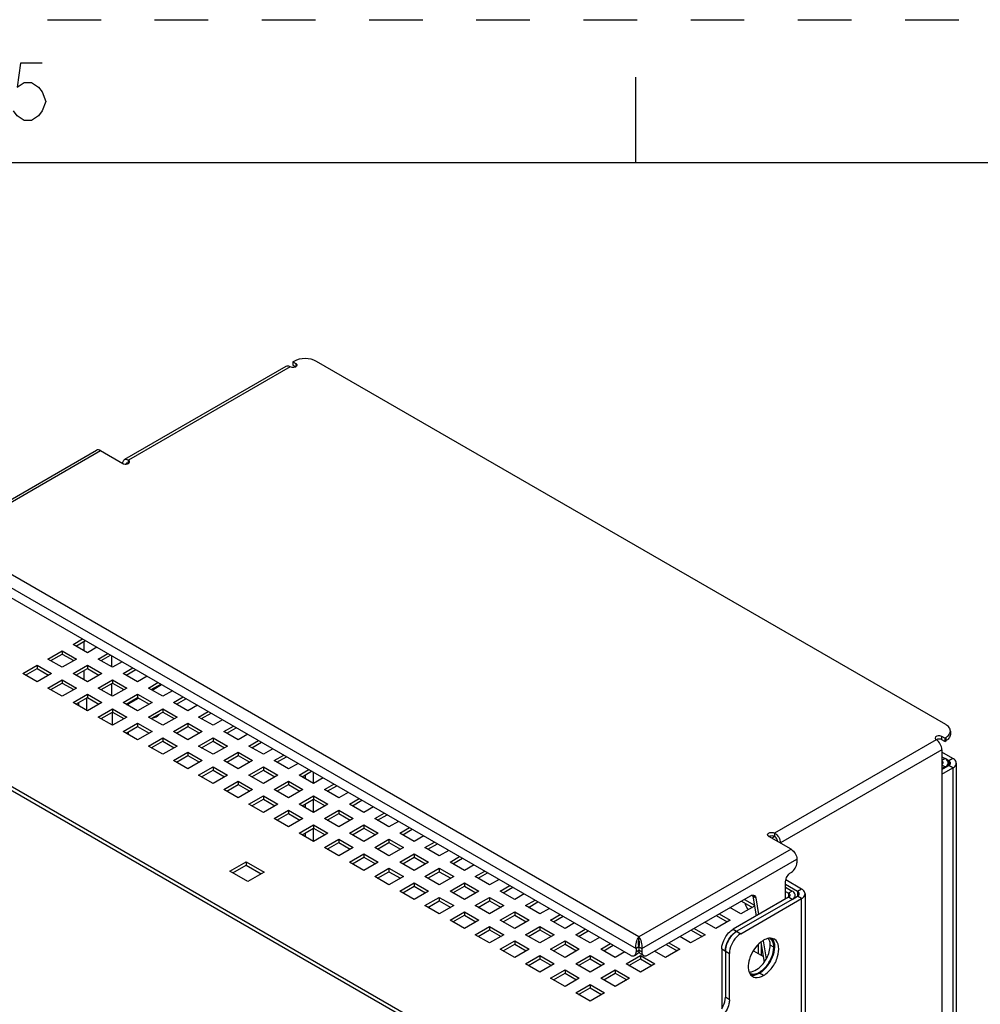
# Model space of a CAD drawing. Units: inches. Extents: x 0 to 151, y 0 to 98.
# Drawn here: x 86 to 101, y 83 to 98 of the extents above; entities that cross this region are included whole.
import ezdxf

# ---------------------------------------------------------------- set-up
doc = ezdxf.new("R2010")
doc.units = ezdxf.units.IN
doc.header["$LTSCALE"] = 8.311111
doc.header["$MEASUREMENT"] = 0
doc.linetypes.add('HIDDEN', pattern=[0.2, 0.1, -0.1])
doc.layers.get('0').update_dxf_attribs({"linetype": 'CONTINUOUS'})
for name, color, linetype in [('02___PRT_ALL_AXES', 7, 'CONTINUOUS'), ('AXIS_PART', 7, 'CONTINUOUS'), ('DEFAULT_2', 8, 'HIDDEN')]:
    doc.layers.add(name, color=color, linetype=linetype)

msp = doc.modelspace()

# ---------------------------------------------------------------- linework, layer by layer
at = {"color": 7, "linetype": 'CONTINUOUS'}
for p, q in [((95.556, 95.556), (95.556, 96.889)), ((148.889, 95.556), (2.222, 95.556)), ((90.134, 92.401), (87.628, 90.955)), ((90.197, 92.395), (87.691, 90.949)), ((90.254, 92.479), (90.241, 92.472)), ((90.241, 92.472), (90.241, 92.421)), ((90.241, 92.472), (90.286, 92.446)), ((90.286, 92.446), (90.286, 92.395)), ((100.362, 86.848), (90.607, 92.479)), ((84.837, 89.741), (87.195, 91.102)), ((84.9, 89.734), (87.258, 91.096)), ((87.258, 91.096), (87.602, 90.897)), ((87.691, 90.897), (87.691, 90.949)), ((95.607, 83.553), (84.9, 89.734)), ((84.767, 89.606), (95.563, 83.373)), ((84.855, 89.401), (95.474, 83.27)), ((86.876, 88.063), (87.024, 88.148)), ((87.001, 88.135), (87.001, 87.99)), ((86.665, 87.992), (86.665, 87.94)), ((86.89, 88.071), (86.89, 88.055)), ((86.487, 87.838), (86.665, 87.94)), ((86.665, 87.94), (86.843, 87.838)), ((87.266, 87.838), (87.414, 87.923)), ((87.427, 87.916), (87.427, 87.745)), ((86.097, 87.613), (86.275, 87.715)), ((86.275, 87.767), (86.275, 87.715)), ((86.275, 87.715), (86.453, 87.613)), ((86.876, 87.613), (87.054, 87.715)), ((87.001, 87.685), (87.001, 87.54)), ((87.054, 87.767), (87.054, 87.715)), ((87.054, 87.715), (87.233, 87.613)), ((87.656, 87.613), (87.804, 87.698)), ((86.665, 87.542), (86.665, 87.49)), ((86.89, 87.621), (86.89, 87.605)), ((87.444, 87.542), (87.444, 87.49)), ((86.487, 87.388), (86.665, 87.49)), ((86.665, 87.49), (86.843, 87.388)), ((87.266, 87.388), (87.444, 87.49)), ((87.427, 87.48), (87.427, 87.295)), ((87.444, 87.49), (87.622, 87.388)), ((88.045, 87.388), (88.194, 87.473)), ((88.058, 87.38), (88.206, 87.466)), ((83.337, 87.296), (94.258, 80.991)), ((86.876, 87.163), (87.054, 87.265)), ((87.045, 87.06), (87.045, 87.265)), ((87.054, 87.317), (87.054, 87.265)), ((87.054, 87.265), (87.233, 87.163)), ((87.656, 87.163), (87.834, 87.265)), ((87.668, 87.155), (87.846, 87.258)), ((87.834, 87.317), (87.834, 87.265)), ((87.834, 87.265), (88.012, 87.163)), ((88.435, 87.163), (88.583, 87.248)), ((86.918, 87.187), (86.918, 87.139)), ((87.266, 86.938), (87.444, 87.04)), ((87.438, 87.04), (87.438, 86.835)), ((87.444, 87.092), (87.444, 87.04)), ((87.444, 87.04), (87.622, 86.938)), ((87.692, 87.141), (87.692, 87.169)), ((88.045, 86.938), (88.224, 87.04)), ((88.224, 87.092), (88.224, 87.04)), ((88.224, 87.04), (88.402, 86.938)), ((88.825, 86.938), (88.973, 87.023)), ((87.656, 86.713), (87.834, 86.815)), ((87.692, 86.691), (87.692, 86.734)), ((87.834, 86.867), (87.834, 86.815)), ((87.834, 86.815), (88.012, 86.713)), ((88.435, 86.713), (88.613, 86.815)), ((88.613, 86.867), (88.613, 86.815)), ((88.613, 86.815), (88.792, 86.713)), ((89.215, 86.713), (89.363, 86.798)), ((100.435, 86.746), (100.435, 86.694)), ((88.045, 86.487), (88.224, 86.59)), ((88.224, 86.642), (88.224, 86.59)), ((88.224, 86.59), (88.402, 86.487)), ((88.825, 86.487), (89.003, 86.59)), ((89.003, 86.642), (89.003, 86.59)), ((89.003, 86.59), (89.181, 86.487)), ((100.215, 86.611), (97.71, 85.164)), ((100.304, 86.611), (100.304, 86.662)), ((100.349, 86.637), (100.304, 86.662)), ((100.349, 86.637), (100.362, 86.644)), ((100.349, 86.637), (100.349, 86.585)), ((100.362, 86.644), (100.362, 86.592)), ((89.604, 86.487), (89.753, 86.573)), ((100.304, 86.457), (97.799, 85.01)), ((100.304, 86.457), (100.304, 82.263)), ((88.435, 86.262), (88.613, 86.365)), ((88.613, 86.417), (88.613, 86.365)), ((88.613, 86.365), (88.792, 86.262)), ((89.215, 86.262), (89.393, 86.365)), ((89.393, 86.417), (89.393, 86.365)), ((89.393, 86.365), (89.571, 86.262)), ((89.994, 86.262), (90.142, 86.348)), ((100.355, 86.318), (100.304, 86.289)), ((100.411, 86.286), (100.355, 86.318)), ((100.475, 86.322), (100.411, 86.286)), ((100.411, 86.286), (100.411, 86.212)), ((88.825, 86.037), (89.003, 86.14)), ((89.003, 86.192), (89.003, 86.14)), ((89.003, 86.14), (89.181, 86.037)), ((89.604, 86.037), (89.783, 86.14)), ((89.783, 86.192), (89.783, 86.14)), ((89.783, 86.14), (89.961, 86.037)), ((90.384, 86.037), (90.532, 86.123)), ((100.355, 86.19), (100.304, 86.219)), ((100.304, 86.151), (100.411, 86.212)), ((100.475, 86.175), (100.411, 86.212)), ((90.43, 86.064), (90.43, 86.011)), ((90.558, 85.935), (90.558, 86.108)), ((89.215, 85.812), (89.393, 85.915)), ((89.393, 85.967), (89.393, 85.915)), ((89.393, 85.915), (89.571, 85.812)), ((89.994, 85.812), (90.172, 85.915)), ((90.172, 85.967), (90.172, 85.915)), ((90.172, 85.915), (90.351, 85.812)), ((90.774, 85.812), (90.922, 85.898)), ((89.604, 85.587), (89.783, 85.69)), ((89.783, 85.742), (89.783, 85.69)), ((89.783, 85.69), (89.961, 85.587)), ((90.384, 85.587), (90.562, 85.69)), ((90.558, 85.485), (90.558, 85.69)), ((90.562, 85.742), (90.562, 85.69)), ((90.562, 85.69), (90.74, 85.587)), ((91.163, 85.587), (91.312, 85.673)), ((90.172, 85.517), (90.172, 85.465)), ((90.43, 85.614), (90.43, 85.561)), ((90.952, 85.517), (90.952, 85.465)), ((89.994, 85.362), (90.172, 85.465)), ((90.172, 85.465), (90.351, 85.362)), ((90.774, 85.362), (90.952, 85.465)), ((90.952, 85.465), (91.13, 85.362)), ((91.553, 85.362), (91.701, 85.448)), ((90.384, 85.137), (90.562, 85.24)), ((90.558, 85.035), (90.558, 85.24)), ((90.562, 85.292), (90.562, 85.24)), ((90.562, 85.24), (90.74, 85.137)), ((91.163, 85.137), (91.342, 85.24)), ((91.342, 85.292), (91.342, 85.24)), ((91.342, 85.24), (91.52, 85.137)), ((91.943, 85.137), (92.091, 85.223)), ((90.43, 85.164), (90.43, 85.111)), ((90.952, 85.067), (90.952, 85.015)), ((91.731, 85.067), (91.731, 85.015)), ((97.965, 84.914), (97.621, 85.113)), ((97.71, 85.164), (97.71, 85.113)), ((90.774, 84.912), (90.952, 85.015)), ((90.952, 85.015), (91.13, 84.912)), ((91.553, 84.912), (91.731, 85.015)), ((91.731, 85.015), (91.91, 84.912)), ((92.333, 84.912), (92.481, 84.998)), ((97.965, 84.914), (95.607, 83.553)), ((91.163, 84.687), (91.342, 84.79)), ((91.342, 84.842), (91.342, 84.79)), ((91.342, 84.79), (91.52, 84.687)), ((91.943, 84.687), (92.121, 84.79)), ((92.121, 84.842), (92.121, 84.79)), ((92.121, 84.79), (92.299, 84.687)), ((92.722, 84.687), (92.871, 84.773)), ((95.652, 83.373), (98.054, 84.76)), ((98.054, 84.76), (98.054, 84.702)), ((89.309, 84.549), (89.515, 84.668)), ((89.515, 84.719), (89.515, 84.668)), ((89.515, 84.668), (89.749, 84.533)), ((91.731, 84.617), (91.731, 84.565)), ((92.511, 84.617), (92.511, 84.565)), ((91.553, 84.462), (91.731, 84.565)), ((91.731, 84.565), (91.91, 84.462)), ((92.333, 84.462), (92.511, 84.565)), ((92.511, 84.565), (92.689, 84.462)), ((93.112, 84.462), (93.26, 84.548)), ((97.965, 84.554), (97.97, 84.557)), ((91.943, 84.237), (92.121, 84.34)), ((92.121, 84.392), (92.121, 84.34)), ((92.121, 84.34), (92.299, 84.237)), ((92.722, 84.237), (92.901, 84.34)), ((92.901, 84.392), (92.901, 84.34)), ((92.901, 84.34), (93.079, 84.237)), ((93.502, 84.237), (93.65, 84.323)), ((97.881, 84.142), (97.881, 84.41)), ((98.065, 84.258), (97.881, 84.364)), ((98.129, 84.294), (98.065, 84.258)), ((92.511, 84.167), (92.511, 84.115)), ((93.29, 84.167), (93.29, 84.115)), ((95.74, 83.27), (97.337, 84.191)), ((97.927, 84.168), (97.067, 83.672)), ((97.419, 84.159), (97.374, 84.185)), ((97.419, 84.159), (97.462, 83.9)), ((97.881, 84.259), (97.927, 84.232)), ((97.982, 84.264), (97.927, 84.232)), ((97.927, 84.232), (97.927, 84.168)), ((97.982, 84.136), (97.927, 84.168)), ((97.982, 84.136), (98.065, 84.184)), ((98.065, 84.258), (98.065, 84.184)), ((98.129, 84.148), (98.065, 84.184)), ((92.333, 84.012), (92.511, 84.115)), ((92.511, 84.115), (92.689, 84.012)), ((93.112, 84.012), (93.29, 84.115)), ((93.29, 84.115), (93.469, 84.012)), ((93.892, 84.012), (94.04, 84.098)), ((97.196, 84.11), (97.366, 84.012)), ((92.722, 83.787), (92.901, 83.89)), ((92.901, 83.942), (92.901, 83.89)), ((92.901, 83.89), (93.079, 83.787)), ((93.502, 83.787), (93.68, 83.89)), ((93.68, 83.942), (93.68, 83.89)), ((93.68, 83.89), (93.858, 83.787)), ((94.281, 83.787), (94.43, 83.873)), ((96.806, 83.885), (96.976, 83.787)), ((93.29, 83.717), (93.29, 83.665)), ((94.07, 83.717), (94.07, 83.665)), ((93.112, 83.562), (93.29, 83.665)), ((93.29, 83.665), (93.469, 83.562)), ((93.892, 83.562), (94.07, 83.665)), ((94.07, 83.665), (94.248, 83.562)), ((94.671, 83.562), (94.819, 83.648)), ((95.607, 83.502), (95.607, 83.553)), ((96.417, 83.66), (96.586, 83.562)), ((97.067, 83.672), (97.186, 83.603)), ((93.502, 83.337), (93.68, 83.44)), ((93.68, 83.492), (93.68, 83.44)), ((93.68, 83.44), (93.858, 83.337)), ((94.281, 83.337), (94.46, 83.44)), ((94.46, 83.492), (94.46, 83.44)), ((94.46, 83.44), (94.638, 83.337)), ((95.061, 83.337), (95.209, 83.423)), ((95.607, 83.399), (95.563, 83.373)), ((95.563, 83.373), (95.563, 83.321)), ((95.607, 83.399), (95.652, 83.373)), ((95.652, 83.373), (95.652, 83.321)), ((96.027, 83.435), (96.197, 83.337)), ((97.455, 83.418), (97.429, 83.403)), ((97.455, 83.434), (97.455, 83.292)), ((97.501, 83.426), (97.501, 83.266)), ((97.53, 83.494), (97.578, 83.211)), ((94.07, 83.267), (94.07, 83.215)), ((94.849, 83.267), (94.849, 83.215)), ((95.537, 83.264), (95.581, 83.289)), ((95.563, 83.321), (95.607, 83.347)), ((95.652, 83.321), (95.607, 83.347)), ((95.629, 83.267), (95.629, 83.215)), ((95.678, 83.264), (95.633, 83.289)), ((96.89, 83.366), (96.89, 82.438)), ((96.89, 83.366), (97.009, 83.297)), ((93.892, 83.112), (94.07, 83.215)), ((94.07, 83.215), (94.248, 83.112)), ((94.671, 83.112), (94.849, 83.215)), ((94.849, 83.215), (95.028, 83.112)), ((95.451, 83.112), (95.629, 83.215)), ((95.629, 83.215), (95.807, 83.112)), ((94.281, 82.887), (94.46, 82.99)), ((94.46, 83.042), (94.46, 82.99)), ((94.46, 82.99), (94.638, 82.887)), ((95.061, 82.887), (95.239, 82.99)), ((95.239, 83.042), (95.239, 82.99)), ((95.239, 82.99), (95.417, 82.887)), ((94.671, 82.662), (94.849, 82.765)), ((94.849, 82.817), (94.849, 82.765)), ((94.849, 82.765), (95.028, 82.662)), ((97.009, 82.58), (96.946, 82.617))]:
    msp.add_line(p, q, dxfattribs=at)
at = {"color": 3, "linetype": 'CONTINUOUS'}
for p, q in [((90.241, 92.421), (90.286, 92.395)), ((86.832, 88.088), (86.98, 88.174)), ((86.442, 87.863), (86.665, 87.992)), ((86.665, 87.992), (86.887, 87.863)), ((87.054, 87.96), (86.832, 88.088)), ((87.203, 88.045), (87.054, 87.96)), ((86.665, 87.735), (86.442, 87.863)), ((86.887, 87.863), (86.665, 87.735)), ((87.221, 87.863), (87.37, 87.949)), ((87.444, 87.735), (87.221, 87.863)), ((87.592, 87.82), (87.444, 87.735)), ((86.052, 87.638), (86.275, 87.767)), ((86.275, 87.767), (86.498, 87.638)), ((86.832, 87.638), (87.054, 87.767)), ((87.054, 87.767), (87.277, 87.638)), ((87.611, 87.638), (87.759, 87.724)), ((86.275, 87.51), (86.052, 87.638)), ((86.498, 87.638), (86.275, 87.51)), ((86.442, 87.413), (86.665, 87.542)), ((86.665, 87.542), (86.887, 87.413)), ((87.054, 87.51), (86.832, 87.638)), ((87.277, 87.638), (87.054, 87.51)), ((87.221, 87.413), (87.444, 87.542)), ((87.444, 87.542), (87.667, 87.413)), ((87.834, 87.51), (87.611, 87.638)), ((87.982, 87.595), (87.834, 87.51)), ((88.001, 87.413), (88.149, 87.499)), ((86.665, 87.285), (86.442, 87.413)), ((86.887, 87.413), (86.665, 87.285)), ((87.444, 87.285), (87.221, 87.413)), ((87.667, 87.413), (87.444, 87.285)), ((88.224, 87.285), (88.001, 87.413)), ((88.372, 87.37), (88.224, 87.285)), ((83.368, 87.336), (94.326, 81.01)), ((86.832, 87.188), (87.054, 87.317)), ((87.054, 87.317), (87.277, 87.188)), ((87.611, 87.188), (87.834, 87.317)), ((87.834, 87.317), (88.057, 87.188)), ((88.391, 87.188), (88.539, 87.274)), ((87.054, 87.06), (86.832, 87.188)), ((87.277, 87.188), (87.054, 87.06)), ((87.221, 86.963), (87.444, 87.092)), ((87.444, 87.092), (87.667, 86.963)), ((87.834, 87.06), (87.611, 87.188)), ((88.057, 87.188), (87.834, 87.06)), ((88.001, 86.963), (88.224, 87.092)), ((88.224, 87.092), (88.446, 86.963)), ((88.613, 87.06), (88.391, 87.188)), ((88.762, 87.145), (88.613, 87.06)), ((88.78, 86.963), (88.929, 87.049)), ((87.444, 86.835), (87.221, 86.963)), ((87.667, 86.963), (87.444, 86.835)), ((88.224, 86.835), (88.001, 86.963)), ((88.446, 86.963), (88.224, 86.835)), ((89.003, 86.835), (88.78, 86.963)), ((89.151, 86.92), (89.003, 86.835)), ((87.611, 86.738), (87.834, 86.867)), ((87.834, 86.61), (87.611, 86.738)), ((87.834, 86.867), (88.057, 86.738)), ((88.057, 86.738), (87.834, 86.61)), ((88.391, 86.738), (88.613, 86.867)), ((88.613, 86.61), (88.391, 86.738)), ((88.613, 86.867), (88.836, 86.738)), ((88.836, 86.738), (88.613, 86.61)), ((89.17, 86.738), (89.318, 86.824)), ((89.393, 86.61), (89.17, 86.738)), ((88.001, 86.513), (88.224, 86.642)), ((88.224, 86.642), (88.446, 86.513)), ((88.78, 86.513), (89.003, 86.642)), ((89.003, 86.642), (89.226, 86.513)), ((89.541, 86.695), (89.393, 86.61)), ((89.56, 86.513), (89.708, 86.599)), ((100.349, 86.585), (100.304, 86.611)), ((100.349, 86.585), (100.362, 86.592)), ((88.224, 86.385), (88.001, 86.513)), ((88.446, 86.513), (88.224, 86.385)), ((89.003, 86.385), (88.78, 86.513)), ((89.226, 86.513), (89.003, 86.385)), ((89.783, 86.385), (89.56, 86.513)), ((89.931, 86.47), (89.783, 86.385)), ((88.391, 86.288), (88.613, 86.417)), ((88.613, 86.16), (88.391, 86.288)), ((88.613, 86.417), (88.836, 86.288)), ((88.836, 86.288), (88.613, 86.16)), ((89.17, 86.288), (89.393, 86.417)), ((89.393, 86.16), (89.17, 86.288)), ((89.393, 86.417), (89.616, 86.288)), ((89.616, 86.288), (89.393, 86.16)), ((89.95, 86.288), (90.098, 86.374)), ((90.172, 86.16), (89.95, 86.288)), ((100.475, 86.322), (100.304, 86.421)), ((100.304, 86.347), (100.355, 86.318)), ((88.78, 86.063), (89.003, 86.192)), ((89.003, 86.192), (89.226, 86.063)), ((89.56, 86.063), (89.783, 86.192)), ((89.783, 86.192), (90.005, 86.063)), ((90.321, 86.245), (90.172, 86.16)), ((90.339, 86.063), (90.488, 86.149)), ((100.355, 86.19), (100.304, 86.16)), ((100.304, 86.077), (100.475, 86.175)), ((100.355, 86.19), (100.355, 86.18)), ((100.401, 86.207), (100.401, 86.254)), ((100.475, 86.175), (100.475, 32.91)), ((100.527, 86.249), (100.527, 32.983)), ((89.003, 85.935), (88.78, 86.063)), ((89.226, 86.063), (89.003, 85.935)), ((89.783, 85.935), (89.56, 86.063)), ((90.005, 86.063), (89.783, 85.935)), ((90.562, 85.935), (90.339, 86.063)), ((90.71, 86.02), (90.562, 85.935)), ((89.17, 85.838), (89.393, 85.967)), ((89.393, 85.71), (89.17, 85.838)), ((89.393, 85.967), (89.616, 85.838)), ((89.616, 85.838), (89.393, 85.71)), ((89.95, 85.838), (90.172, 85.967)), ((90.172, 85.71), (89.95, 85.838)), ((90.172, 85.967), (90.395, 85.838)), ((90.395, 85.838), (90.172, 85.71)), ((90.729, 85.838), (90.877, 85.924)), ((90.952, 85.71), (90.729, 85.838)), ((89.56, 85.613), (89.783, 85.742)), ((89.783, 85.742), (90.005, 85.613)), ((90.339, 85.613), (90.562, 85.742)), ((90.562, 85.742), (90.785, 85.613)), ((91.1, 85.795), (90.952, 85.71)), ((91.119, 85.613), (91.267, 85.699)), ((89.783, 85.485), (89.56, 85.613)), ((90.005, 85.613), (89.783, 85.485)), ((89.95, 85.388), (90.172, 85.517)), ((90.172, 85.517), (90.395, 85.388)), ((90.562, 85.485), (90.339, 85.613)), ((90.785, 85.613), (90.562, 85.485)), ((90.729, 85.388), (90.952, 85.517)), ((90.952, 85.517), (91.175, 85.388)), ((91.342, 85.485), (91.119, 85.613)), ((91.49, 85.57), (91.342, 85.485)), ((90.172, 85.26), (89.95, 85.388)), ((90.395, 85.388), (90.172, 85.26)), ((90.952, 85.26), (90.729, 85.388)), ((91.175, 85.388), (90.952, 85.26)), ((91.509, 85.388), (91.657, 85.474)), ((91.731, 85.26), (91.509, 85.388)), ((90.339, 85.163), (90.562, 85.292)), ((90.562, 85.292), (90.785, 85.163)), ((91.119, 85.163), (91.342, 85.292)), ((91.342, 85.292), (91.564, 85.163)), ((91.88, 85.345), (91.731, 85.26)), ((91.898, 85.163), (92.047, 85.249)), ((90.562, 85.035), (90.339, 85.163)), ((90.785, 85.163), (90.562, 85.035)), ((90.729, 84.938), (90.952, 85.067)), ((90.952, 85.067), (91.175, 84.938)), ((91.342, 85.035), (91.119, 85.163)), ((91.564, 85.163), (91.342, 85.035)), ((91.509, 84.938), (91.731, 85.067)), ((91.731, 85.067), (91.954, 84.938)), ((92.121, 85.035), (91.898, 85.163)), ((92.269, 85.12), (92.121, 85.035)), ((97.711, 85.111), (97.667, 85.086)), ((90.952, 84.81), (90.729, 84.938)), ((91.175, 84.938), (90.952, 84.81)), ((91.731, 84.81), (91.509, 84.938)), ((91.954, 84.938), (91.731, 84.81)), ((92.288, 84.938), (92.436, 85.024)), ((92.511, 84.81), (92.288, 84.938)), ((91.119, 84.713), (91.342, 84.842)), ((91.342, 84.842), (91.564, 84.713)), ((91.898, 84.713), (92.121, 84.842)), ((92.121, 84.842), (92.344, 84.713)), ((92.659, 84.895), (92.511, 84.81)), ((92.678, 84.713), (92.826, 84.799)), ((89.265, 84.575), (89.515, 84.719)), ((89.515, 84.719), (89.794, 84.559)), ((91.342, 84.585), (91.119, 84.713)), ((91.564, 84.713), (91.342, 84.585)), ((91.509, 84.488), (91.731, 84.617)), ((91.731, 84.617), (91.954, 84.488)), ((92.121, 84.585), (91.898, 84.713)), ((92.344, 84.713), (92.121, 84.585)), ((92.288, 84.488), (92.511, 84.617)), ((92.511, 84.617), (92.734, 84.488)), ((92.901, 84.585), (92.678, 84.713)), ((93.049, 84.67), (92.901, 84.585)), ((89.543, 84.414), (89.265, 84.575)), ((89.794, 84.559), (89.543, 84.414)), ((91.731, 84.359), (91.509, 84.488)), ((91.954, 84.488), (91.731, 84.359)), ((92.511, 84.359), (92.288, 84.488)), ((92.734, 84.488), (92.511, 84.359)), ((93.068, 84.488), (93.216, 84.574)), ((93.29, 84.359), (93.068, 84.488)), ((93.438, 84.445), (93.29, 84.359)), ((91.898, 84.263), (92.121, 84.392)), ((92.121, 84.392), (92.344, 84.263)), ((92.678, 84.263), (92.901, 84.392)), ((92.901, 84.392), (93.123, 84.263)), ((93.457, 84.263), (93.606, 84.349)), ((97.881, 84.323), (97.982, 84.264)), ((98.129, 84.294), (97.885, 84.436)), ((92.121, 84.134), (91.898, 84.263)), ((92.344, 84.263), (92.121, 84.134)), ((92.288, 84.038), (92.511, 84.167)), ((92.511, 84.167), (92.734, 84.038)), ((92.901, 84.134), (92.678, 84.263)), ((93.123, 84.263), (92.901, 84.134)), ((93.068, 84.038), (93.29, 84.167)), ((93.29, 84.167), (93.513, 84.038)), ((93.68, 84.134), (93.457, 84.263)), ((93.828, 84.22), (93.68, 84.134)), ((97.982, 84.136), (97.123, 83.64)), ((97.186, 83.603), (98.129, 84.148)), ((97.241, 84.136), (97.398, 84.045)), ((97.374, 84.185), (97.426, 83.879)), ((98.028, 84.163), (98.028, 84.2)), ((98.129, 30.882), (98.129, 84.148)), ((98.182, 84.221), (98.182, 30.955)), ((92.511, 83.909), (92.288, 84.038)), ((92.734, 84.038), (92.511, 83.909)), ((93.29, 83.909), (93.068, 84.038)), ((93.513, 84.038), (93.29, 83.909)), ((93.847, 84.038), (93.995, 84.124)), ((94.07, 83.909), (93.847, 84.038)), ((94.218, 83.995), (94.07, 83.909)), ((97.188, 83.909), (97.018, 84.008)), ((97.4, 84.032), (97.188, 83.909)), ((92.678, 83.813), (92.901, 83.942)), ((92.901, 83.942), (93.123, 83.813)), ((93.457, 83.813), (93.68, 83.942)), ((93.68, 83.942), (93.903, 83.813)), ((94.237, 83.813), (94.385, 83.899)), ((96.851, 83.911), (97.021, 83.813)), ((92.901, 83.684), (92.678, 83.813)), ((93.123, 83.813), (92.901, 83.684)), ((93.068, 83.588), (93.29, 83.717)), ((93.29, 83.717), (93.513, 83.588)), ((93.68, 83.684), (93.457, 83.813)), ((93.903, 83.813), (93.68, 83.684)), ((93.847, 83.588), (94.07, 83.717)), ((94.07, 83.717), (94.293, 83.588)), ((94.46, 83.684), (94.237, 83.813)), ((94.608, 83.77), (94.46, 83.684)), ((96.461, 83.686), (96.631, 83.588)), ((96.798, 83.684), (96.628, 83.783)), ((97.021, 83.813), (96.798, 83.684)), ((93.29, 83.459), (93.068, 83.588)), ((93.513, 83.588), (93.29, 83.459)), ((94.07, 83.459), (93.847, 83.588)), ((94.293, 83.588), (94.07, 83.459)), ((94.627, 83.588), (94.775, 83.674)), ((94.849, 83.459), (94.627, 83.588)), ((94.997, 83.545), (94.849, 83.459)), ((96.408, 83.459), (96.238, 83.558)), ((96.631, 83.588), (96.408, 83.459)), ((93.457, 83.363), (93.68, 83.492)), ((93.68, 83.492), (93.903, 83.363)), ((94.237, 83.363), (94.46, 83.492)), ((94.46, 83.492), (94.682, 83.363)), ((95.016, 83.363), (95.165, 83.449)), ((95.615, 83.468), (95.6, 83.476)), ((95.607, 83.399), (95.607, 83.347)), ((96.071, 83.461), (96.241, 83.363)), ((97.495, 83.466), (97.546, 83.161)), ((93.68, 83.234), (93.457, 83.363)), ((93.903, 83.363), (93.68, 83.234)), ((93.847, 83.138), (94.07, 83.267)), ((94.07, 83.267), (94.293, 83.138)), ((94.46, 83.234), (94.237, 83.363)), ((94.682, 83.363), (94.46, 83.234)), ((94.627, 83.138), (94.849, 83.267)), ((94.849, 83.267), (95.072, 83.138)), ((95.239, 83.234), (95.016, 83.363)), ((95.387, 83.32), (95.239, 83.234)), ((95.406, 83.138), (95.629, 83.267)), ((95.629, 83.267), (95.852, 83.138)), ((96.019, 83.234), (95.849, 83.332)), ((96.241, 83.363), (96.019, 83.234)), ((96.946, 83.334), (96.946, 82.617)), ((97.009, 82.58), (97.009, 83.297)), ((97.531, 83.249), (97.386, 83.333)), ((94.07, 83.009), (93.847, 83.138)), ((94.293, 83.138), (94.07, 83.009)), ((94.849, 83.009), (94.627, 83.138)), ((95.072, 83.138), (94.849, 83.009)), ((95.629, 83.009), (95.406, 83.138)), ((95.852, 83.138), (95.629, 83.009)), ((94.237, 82.913), (94.46, 83.042)), ((94.46, 83.042), (94.682, 82.913)), ((95.016, 82.913), (95.239, 83.042)), ((95.239, 83.042), (95.462, 82.913)), ((94.46, 82.784), (94.237, 82.913)), ((94.682, 82.913), (94.46, 82.784)), ((94.627, 82.688), (94.849, 82.817)), ((94.849, 82.817), (95.072, 82.688)), ((95.239, 82.784), (95.016, 82.913)), ((95.462, 82.913), (95.239, 82.784)), ((94.849, 82.559), (94.627, 82.688)), ((95.072, 82.688), (94.849, 82.559))]:
    msp.add_line(p, q, dxfattribs=at)
at = {"color": 2, "linetype": 'CONTINUOUS'}
msp.add_lwpolyline([(86.352, 97.103), (86.019, 97.103), (85.964, 96.732), (86.075, 96.806), (86.186, 96.806), (86.297, 96.732), (86.352, 96.658), (86.408, 96.51), (86.352, 96.362), (86.297, 96.288), (86.186, 96.214), (86.075, 96.214), (85.964, 96.288), (85.908, 96.362)], dxfattribs=at)
at = {"color": 3, "linetype": 'CONTINUOUS'}
for centre, radius, start, end in [((100.252, 86.783), 0.22, 299.9548, 304.4829), ((97.325, 83.33), 0.371, 134.9633, 138.1395), ((97.315, 83.314), 0.371, 161.8607, 165.0368)]:
    msp.add_arc(centre, radius, start, end, dxfattribs=at)
at = {"color": 7, "linetype": 'CONTINUOUS'}
for points, knots in [([(90.197, 92.395), (90.191, 92.398), (90.172, 92.408), (90.147, 92.409), (90.134, 92.401)], [0, 0, 0, 0, 0.295351, 1, 1, 1, 1]), ([(90.286, 92.395), (90.279, 92.391), (90.251, 92.381), (90.217, 92.384), (90.197, 92.395)], [0, 0, 0, 0, 0.240696, 1, 1, 1, 1]), ([(90.607, 92.479), (90.555, 92.51), (90.431, 92.534), (90.306, 92.51), (90.254, 92.479)], [0, 0, 0, 0, 0.500001, 1, 1, 1, 1]), ([(90.286, 92.446), (90.289, 92.445), (90.297, 92.439), (90.304, 92.428), (90.304, 92.421)], [0, 0, 0, 0, 0.294964, 1, 1, 1, 1]), ([(90.304, 92.421), (90.304, 92.418), (90.302, 92.407), (90.293, 92.399), (90.286, 92.395)], [0, 0, 0, 0, 0.220973, 1, 1, 1, 1]), ([(87.258, 91.096), (87.253, 91.099), (87.233, 91.108), (87.208, 91.11), (87.195, 91.102)], [0, 0, 0, 0, 0.294963, 1, 1, 1, 1]), ([(87.602, 90.897), (87.602, 90.903), (87.604, 90.925), (87.615, 90.947), (87.628, 90.955)], [0, 0, 0, 0, 0.295354, 1, 1, 1, 1]), ([(87.602, 90.897), (87.608, 90.893), (87.637, 90.883), (87.671, 90.886), (87.691, 90.897)], [0, 0, 0, 0, 0.240694, 1, 1, 1, 1]), ([(87.628, 90.955), (87.632, 90.957), (87.653, 90.965), (87.677, 90.957), (87.691, 90.949)], [0, 0, 0, 0, 0.220935, 1, 1, 1, 1]), ([(87.71, 90.923), (87.71, 90.925), (87.708, 90.936), (87.699, 90.944), (87.691, 90.949)], [0, 0, 0, 0, 0.220866, 1, 1, 1, 1]), ([(87.691, 90.897), (87.694, 90.899), (87.703, 90.905), (87.71, 90.915), (87.71, 90.923)], [0, 0, 0, 0, 0.295559, 1, 1, 1, 1]), ([(100.435, 86.746), (100.435, 86.765), (100.418, 86.809), (100.382, 86.836), (100.362, 86.848)], [0, 0, 0, 0, 0.449213, 1, 1, 1, 1]), ([(100.362, 86.644), (100.382, 86.656), (100.418, 86.683), (100.435, 86.726), (100.435, 86.746)], [0, 0, 0, 0, 0.550787, 1, 1, 1, 1]), ([(100.304, 86.662), (100.295, 86.668), (100.26, 86.679), (100.197, 86.664), (100.197, 86.637)], [0, 0, 0, 0, 0.288396, 1, 1, 1, 1]), ([(100.197, 86.637), (100.197, 86.634), (100.199, 86.623), (100.208, 86.615), (100.215, 86.611)], [0, 0, 0, 0, 0.220866, 1, 1, 1, 1]), ([(100.304, 86.457), (100.304, 86.487), (100.284, 86.547), (100.242, 86.596), (100.215, 86.611)], [0, 0, 0, 0, 0.499995, 1, 1, 1, 1]), ([(100.323, 86.254), (100.323, 86.256), (100.321, 86.268), (100.312, 86.277), (100.305, 86.283)], [0, 0, 0, 0, 0.226064, 1, 1, 1, 1]), ([(100.305, 86.225), (100.307, 86.227), (100.316, 86.234), (100.323, 86.246), (100.323, 86.254)], [0, 0, 0, 0, 0.288698, 1, 1, 1, 1]), ([(97.602, 85.139), (97.602, 85.146), (97.618, 85.169), (97.66, 85.178), (97.695, 85.173), (97.71, 85.164)], [0, 0, 0, 0, 0.184817, 0.580681, 1, 1, 1, 1]), ([(97.621, 85.113), (97.618, 85.115), (97.609, 85.12), (97.602, 85.131), (97.602, 85.139)], [0, 0, 0, 0, 0.294964, 1, 1, 1, 1]), ([(97.71, 85.164), (97.736, 85.149), (97.778, 85.101), (97.799, 85.041), (97.799, 85.01)], [0, 0, 0, 0, 0.500005, 1, 1, 1, 1]), ([(97.965, 84.914), (97.991, 84.899), (98.033, 84.851), (98.054, 84.791), (98.054, 84.76)], [0, 0, 0, 0, 0.499999, 1, 1, 1, 1]), ([(97.97, 84.557), (97.995, 84.572), (98.034, 84.617), (98.054, 84.673), (98.054, 84.702)], [0, 0, 0, 0, 0.499998, 1, 1, 1, 1]), ([(97.881, 84.41), (97.881, 84.438), (97.901, 84.495), (97.94, 84.54), (97.965, 84.554)], [0, 0, 0, 0, 0.500002, 1, 1, 1, 1]), ([(97.396, 84.197), (97.399, 84.196), (97.411, 84.186), (97.417, 84.171), (97.419, 84.159)], [0, 0, 0, 0, 0.230081, 1, 1, 1, 1]), ([(97.95, 84.2), (97.95, 84.203), (97.947, 84.217), (97.936, 84.227), (97.927, 84.232)], [0, 0, 0, 0, 0.220962, 1, 1, 1, 1]), ([(97.927, 84.168), (97.93, 84.17), (97.941, 84.178), (97.95, 84.191), (97.95, 84.2)], [0, 0, 0, 0, 0.295601, 1, 1, 1, 1]), ([(95.563, 83.373), (95.555, 83.406), (95.56, 83.471), (95.587, 83.531), (95.607, 83.553)], [0, 0, 0, 0, 0.530378, 1, 1, 1, 1]), ([(95.652, 83.373), (95.659, 83.406), (95.655, 83.471), (95.627, 83.531), (95.607, 83.553)], [0, 0, 0, 0, 0.530378, 1, 1, 1, 1]), ([(96.89, 83.366), (96.89, 83.426), (96.932, 83.546), (97.015, 83.642), (97.067, 83.672)], [0, 0, 0, 0, 0.500002, 1, 1, 1, 1]), ([(96.946, 83.334), (96.946, 83.363), (96.967, 83.482), (97.043, 83.594), (97.123, 83.64)], [0, 0, 0, 0, 0.240696, 1, 1, 1, 1]), ([(95.474, 83.27), (95.48, 83.267), (95.499, 83.257), (95.524, 83.256), (95.537, 83.264)], [0, 0, 0, 0, 0.295352, 1, 1, 1, 1]), ([(95.537, 83.264), (95.541, 83.266), (95.558, 83.28), (95.563, 83.304), (95.563, 83.321)], [0, 0, 0, 0, 0.220937, 1, 1, 1, 1]), ([(95.652, 83.321), (95.652, 83.315), (95.653, 83.293), (95.665, 83.271), (95.678, 83.264)], [0, 0, 0, 0, 0.295354, 1, 1, 1, 1]), ([(95.678, 83.264), (95.682, 83.261), (95.702, 83.254), (95.726, 83.261), (95.74, 83.27)], [0, 0, 0, 0, 0.220938, 1, 1, 1, 1]), ([(96.891, 82.437), (96.9, 82.452), (96.929, 82.508), (96.946, 82.571), (96.946, 82.617)], [0, 0, 0, 0, 0.26689, 1, 1, 1, 1])]:
    msp.add_open_spline(points, degree=3, knots=knots, dxfattribs=at)
at = {"color": 3, "linetype": 'CONTINUOUS'}
for points in [[(87.66, 90.9), (87.655, 90.897), (87.651, 90.892), (87.649, 90.887)], [(100.236, 86.619), (100.229, 86.617), (100.222, 86.615), (100.215, 86.611)], [(100.401, 86.622), (100.394, 86.615), (100.385, 86.608), (100.376, 86.602)], [(97.621, 85.113), (97.627, 85.117), (97.634, 85.119), (97.641, 85.121)], [(97.374, 84.185), (97.373, 84.191), (97.371, 84.197), (97.369, 84.203)], [(97.048, 83.578), (97.01, 83.535), (96.98, 83.484), (96.962, 83.43)]]:
    msp.add_open_spline(points, degree=3, dxfattribs=at)
for points, knots in [([(87.691, 90.897), (87.688, 90.899), (87.679, 90.903), (87.666, 90.904), (87.66, 90.9)], [0, 0, 0, 0, 0.29496, 1, 1, 1, 1]), ([(100.304, 86.611), (100.3, 86.614), (100.278, 86.623), (100.253, 86.623), (100.236, 86.619)], [0, 0, 0, 0, 0.230694, 1, 1, 1, 1]), ([(100.435, 86.694), (100.435, 86.688), (100.432, 86.661), (100.416, 86.637), (100.401, 86.622)], [0, 0, 0, 0, 0.234613, 1, 1, 1, 1]), ([(100.401, 86.254), (100.401, 86.26), (100.396, 86.287), (100.373, 86.307), (100.355, 86.318)], [0, 0, 0, 0, 0.220962, 1, 1, 1, 1]), ([(100.527, 86.249), (100.527, 86.271), (100.508, 86.301), (100.482, 86.318), (100.475, 86.322)], [0, 0, 0, 0, 0.705031, 1, 1, 1, 1]), ([(100.355, 86.19), (100.362, 86.194), (100.384, 86.208), (100.401, 86.235), (100.401, 86.254)], [0, 0, 0, 0, 0.295601, 1, 1, 1, 1]), ([(100.475, 86.175), (100.482, 86.18), (100.508, 86.197), (100.527, 86.227), (100.527, 86.249)], [0, 0, 0, 0, 0.294969, 1, 1, 1, 1]), ([(97.641, 85.121), (97.659, 85.125), (97.684, 85.125), (97.705, 85.116), (97.71, 85.113)], [0, 0, 0, 0, 0.769306, 1, 1, 1, 1]), ([(97.754, 85.036), (97.754, 85.043), (97.749, 85.073), (97.73, 85.101), (97.71, 85.113)], [0, 0, 0, 0, 0.240692, 1, 1, 1, 1]), ([(98.182, 84.221), (98.182, 84.243), (98.162, 84.273), (98.137, 84.29), (98.129, 84.294)], [0, 0, 0, 0, 0.705031, 1, 1, 1, 1]), ([(98.028, 84.2), (98.028, 84.206), (98.023, 84.234), (98, 84.254), (97.982, 84.264)], [0, 0, 0, 0, 0.220962, 1, 1, 1, 1]), ([(97.982, 84.136), (97.989, 84.14), (98.011, 84.155), (98.028, 84.181), (98.028, 84.2)], [0, 0, 0, 0, 0.295601, 1, 1, 1, 1]), ([(98.129, 84.148), (98.137, 84.152), (98.162, 84.169), (98.182, 84.199), (98.182, 84.221)], [0, 0, 0, 0, 0.294969, 1, 1, 1, 1]), ([(97.186, 83.603), (97.161, 83.589), (97.069, 83.511), (97.009, 83.388), (97.009, 83.297)], [0, 0, 0, 0, 0.240694, 1, 1, 1, 1]), ([(97.123, 83.64), (97.117, 83.637), (97.096, 83.623), (97.076, 83.607), (97.062, 83.593)], [0, 0, 0, 0, 0.236399, 1, 1, 1, 1]), ([(95.607, 83.399), (95.603, 83.408), (95.594, 83.442), (95.598, 83.478), (95.607, 83.502)], [0, 0, 0, 0, 0.279138, 1, 1, 1, 1]), ([(95.607, 83.399), (95.611, 83.408), (95.62, 83.442), (95.616, 83.478), (95.607, 83.502)], [0, 0, 0, 0, 0.279138, 1, 1, 1, 1]), ([(96.957, 83.41), (96.955, 83.403), (96.949, 83.378), (96.946, 83.353), (96.946, 83.334)], [0, 0, 0, 0, 0.262994, 1, 1, 1, 1]), ([(95.607, 83.347), (95.607, 83.34), (95.606, 83.319), (95.594, 83.297), (95.581, 83.289)], [0, 0, 0, 0, 0.295353, 1, 1, 1, 1]), ([(95.633, 83.289), (95.629, 83.292), (95.612, 83.306), (95.607, 83.33), (95.607, 83.347)], [0, 0, 0, 0, 0.220937, 1, 1, 1, 1]), ([(97.009, 82.58), (97.009, 82.558), (96.996, 82.461), (96.944, 82.371), (96.891, 82.319)], [0, 0, 0, 0, 0.23162, 1, 1, 1, 1])]:
    msp.add_open_spline(points, degree=3, knots=knots, dxfattribs=at)
at = {"color": 7, "linetype": 'CONTINUOUS'}
for points in [[(100.437, 86.249), (100.437, 86.264), (100.424, 86.278), (100.411, 86.286)], [(100.411, 86.212), (100.424, 86.22), (100.437, 86.234), (100.437, 86.249)], [(97.337, 84.191), (97.346, 84.197), (97.357, 84.201), (97.368, 84.203)], [(97.368, 84.203), (97.377, 84.204), (97.387, 84.202), (97.396, 84.197)], [(98.092, 84.221), (98.092, 84.236), (98.078, 84.25), (98.065, 84.258)], [(98.065, 84.184), (98.078, 84.192), (98.092, 84.206), (98.092, 84.221)]]:
    msp.add_open_spline(points, degree=3, dxfattribs=at)
at = {"layer": '02___PRT_ALL_AXES', "color": 7, "linetype": 'CONTINUOUS'}
msp.add_line((97.697, 83.393), (97.642, 83.425), dxfattribs=at)
msp.add_arc((97.117, 83.47), 0.53, 323.9325, 324.1744, dxfattribs=at)
msp.add_open_spline([(97.633, 83.493), (97.629, 83.506), (97.624, 83.518), (97.617, 83.53)], degree=3, dxfattribs=at)
at = {"layer": '02___PRT_ALL_AXES', "color": 3, "linetype": 'CONTINUOUS'}
for points, knots in [([(97.688, 83.46), (97.686, 83.468), (97.676, 83.495), (97.658, 83.519), (97.641, 83.532)], [0, 0, 0, 0, 0.272171, 1, 1, 1, 1]), ([(97.567, 83.084), (97.607, 83.128), (97.668, 83.226), (97.697, 83.339), (97.697, 83.393)], [0, 0, 0, 0, 0.520337, 1, 1, 1, 1]), ([(97.697, 83.393), (97.697, 83.399), (97.697, 83.422), (97.693, 83.445), (97.688, 83.46)], [0, 0, 0, 0, 0.264634, 1, 1, 1, 1]), ([(97.382, 82.977), (97.398, 82.978), (97.469, 82.993), (97.529, 83.042), (97.567, 83.084)], [0, 0, 0, 0, 0.212186, 1, 1, 1, 1])]:
    msp.add_open_spline(points, degree=3, knots=knots, dxfattribs=at)
at = {"layer": '02___PRT_ALL_AXES', "color": 7, "linetype": 'CONTINUOUS'}
for points, knots in [([(97.547, 83.16), (97.562, 83.18), (97.611, 83.261), (97.642, 83.356), (97.642, 83.425)], [0, 0, 0, 0, 0.265019, 1, 1, 1, 1]), ([(97.642, 83.425), (97.642, 83.431), (97.641, 83.454), (97.638, 83.477), (97.633, 83.493)], [0, 0, 0, 0, 0.264634, 1, 1, 1, 1]), ([(97.455, 83.064), (97.464, 83.07), (97.497, 83.098), (97.526, 83.131), (97.546, 83.158)], [0, 0, 0, 0, 0.238443, 1, 1, 1, 1]), ([(97.317, 83.009), (97.328, 83.009), (97.378, 83.014), (97.424, 83.04), (97.455, 83.064)], [0, 0, 0, 0, 0.219044, 1, 1, 1, 1])]:
    msp.add_open_spline(points, degree=3, knots=knots, dxfattribs=at)
at = {"layer": '02___PRT_ALL_AXES', "color": 3, "linetype": 'CONTINUOUS'}
msp.add_open_spline([(97.329, 82.986), (97.346, 82.979), (97.364, 82.976), (97.382, 82.977)], degree=3, dxfattribs=at)
at = {"layer": 'AXIS_PART', "color": 7, "linetype": 'CONTINUOUS'}
msp.add_line((97.538, 82.955), (97.475, 82.991), dxfattribs=at)
msp.add_arc((97.433, 84.104), 0.18, 218.7697, 225.3143, dxfattribs=at)
for points, knots in [([(88.076, 86.952), (88.097, 86.953), (88.126, 86.966), (88.15, 86.984), (88.157, 86.99)], [0, 0, 0, 0, 0.717266, 1, 1, 1, 1]), ([(97.622, 83.136), (97.645, 83.171), (97.707, 83.286), (97.734, 83.459), (97.671, 83.53)], [0, 0, 0, 0, 0.302644, 1, 1, 1, 1]), ([(97.475, 82.991), (97.489, 82.999), (97.546, 83.039), (97.593, 83.092), (97.622, 83.136)], [0, 0, 0, 0, 0.229636, 1, 1, 1, 1]), ([(97.343, 82.962), (97.353, 82.96), (97.399, 82.956), (97.444, 82.974), (97.475, 82.991)], [0, 0, 0, 0, 0.222466, 1, 1, 1, 1])]:
    msp.add_open_spline(points, degree=3, knots=knots, dxfattribs=at)
for points in [[(88.157, 86.99), (88.165, 86.997), (88.173, 87.004), (88.18, 87.012)], [(97.292, 83.991), (97.273, 84.016), (97.258, 84.046), (97.253, 84.077)]]:
    msp.add_open_spline(points, degree=3, dxfattribs=at)
at = {"layer": 'AXIS_PART', "color": 3, "linetype": 'CONTINUOUS'}
for points in [[(97.621, 83.532), (97.592, 83.527), (97.564, 83.516), (97.538, 83.501)], [(97.67, 83.531), (97.654, 83.534), (97.637, 83.534), (97.621, 83.532)], [(97.706, 83.518), (97.695, 83.524), (97.683, 83.529), (97.67, 83.531)], [(97.538, 83.501), (97.523, 83.492), (97.508, 83.482), (97.494, 83.471)], [(97.342, 82.962), (97.35, 82.953), (97.36, 82.944), (97.371, 82.938)]]:
    msp.add_open_spline(points, degree=3, dxfattribs=at)
for points, knots in [([(97.494, 83.471), (97.412, 83.405), (97.305, 83.248), (97.288, 83.024), (97.342, 82.962)], [0, 0, 0, 0, 0.562297, 1, 1, 1, 1]), ([(97.538, 82.955), (97.59, 82.985), (97.681, 83.078), (97.781, 83.257), (97.785, 83.472), (97.706, 83.518)], [0, 0, 0, 0, 0.277625, 0.577369, 1, 1, 1, 1]), ([(97.371, 82.938), (97.382, 82.932), (97.438, 82.912), (97.499, 82.932), (97.538, 82.955)], [0, 0, 0, 0, 0.220869, 1, 1, 1, 1])]:
    msp.add_open_spline(points, degree=3, knots=knots, dxfattribs=at)
at = {"layer": 'DEFAULT_2', "color": 8, "linetype": 'HIDDEN'}
msp.add_line((0, 97.778), (151.111, 97.778), dxfattribs=at)

doc.saveas('drawing.dxf')
